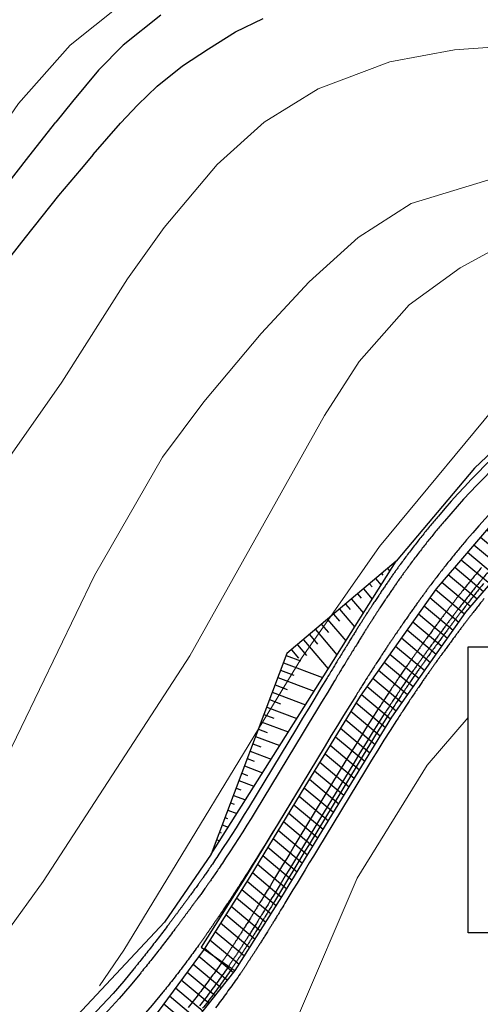
# Model space of a CAD drawing. Units: millimetres. Extents: x 2385024 to 2387038, y 4759138 to 4760472.
# Drawn here: x 2386403 to 2386461, y 4759818 to 4759943 of the extents above; entities that cross this region are included whole.
import ezdxf

# ---------------------------------------------------------------- set-up
doc = ezdxf.new("R2010")
doc.units = ezdxf.units.MM
for name, color, linetype, plot in [('2D-BARBETTE', 8, 'Continuous', False), ('2D_STERRO_FSST_FDST', 2, 'Continuous', False), ('2D_STRUTTURA', 3, 'Continuous', False)]:
    doc.layers.add(name, color=color, linetype=linetype, plot=plot)
for name, color, linetype, lineweight in [('CD-BANCHINE', 7, 'Continuous', 30), ('CD-CORSIE', 7, 'Continuous', 30), ('Curve di livello grigie', 8, 'Continuous', 5), ('Curve di livello verdi', 70, 'Continuous', 5)]:
    doc.layers.add(name, color=color, linetype=linetype, lineweight=lineweight)
doc.layers.add('strada ordinaria', color=5, linetype='Continuous')

msp = doc.modelspace()

# ---------------------------------------------------------------- hatches: boundary and pattern name
at = {"layer": '2D_STRUTTURA', "linetype": 'Continuous'}
h = msp.add_hatch(dxfattribs=at)
h.set_pattern_fill('ANSI31', color=256, scale=10, angle=95, style=0)
h.set_pattern_definition([(140, (2386498.0817, 4759898.3575), (-0.803485, -0.957556), [])])
h.paths.add_polyline_path([(2386498.082, 4759898.358), (2386496.163, 4759902.773), (2386484.014, 4759896.334), (2386473.79, 4759889.145), (2386465.072, 4759881.252), (2386455.741, 4759870.383), (2386446.109, 4759856.744), (2386439.095, 4759845.264), (2386432.082, 4759833.784), (2386426.289, 4759824.62), (2386418.225, 4759813.656), (2386421.414, 4759810.794), (2386430.241, 4759821.888), (2386436.159, 4759831.25), (2386450.122, 4759854.106), (2386459.531, 4759867.429), (2386468.5, 4759877.88), (2386476.807, 4759885.402), (2386486.513, 4759892.226)])

# ---------------------------------------------------------------- linework, layer by layer
msp.add_lwpolyline([(2386459.827, 4759863.023), (2386550.24, 4759863.023), (2386550.24, 4759826.672), (2386459.827, 4759826.672)], close=True)
at = {"layer": '2D-BARBETTE', "linetype": 'Continuous', "flags": 128}
msp.add_lwpolyline([(2386427.201, 4759836.7), (2386441.486, 4759859.347), (2386450.678, 4759873.904)], dxfattribs=at)
at = {"layer": '2D-BARBETTE', "linetype": 'Continuous'}
for points in [[(2386449.593, 4759872.979), (2386449.879, 4759872.641)], [(2386450.356, 4759873.625), (2386450.385, 4759873.591)], [(2386448.066, 4759871.687), (2386448.76, 4759870.868)], [(2386448.83, 4759872.333), (2386449.001, 4759872.13)], [(2386446.54, 4759870.394), (2386447.64, 4759869.095)], [(2386447.303, 4759871.04), (2386447.617, 4759870.67)], [(2386445.013, 4759869.102), (2386446.521, 4759867.322)], [(2386445.777, 4759869.748), (2386446.233, 4759869.209)], [(2386443.487, 4759867.81), (2386445.401, 4759865.549)], [(2386444.25, 4759868.456), (2386444.849, 4759867.749)], [(2386441.96, 4759866.518), (2386444.282, 4759863.776)], [(2386442.724, 4759867.164), (2386443.465, 4759866.288)], [(2386440.434, 4759865.225), (2386443.162, 4759862.003)], [(2386441.197, 4759865.872), (2386442.081, 4759864.828)], [(2386438.907, 4759863.933), (2386442.043, 4759860.23)], [(2386439.671, 4759864.579), (2386440.697, 4759863.367)], [(2386437.381, 4759862.641), (2386438.267, 4759861.595)], [(2386438.144, 4759863.287), (2386439.313, 4759861.907)], [(2386436.715, 4759861.926), (2386438.523, 4759861.243)], [(2386436.362, 4759860.991), (2386441.337, 4759859.112)], [(2386435.655, 4759859.12), (2386440.248, 4759857.386)], [(2386436.009, 4759860.055), (2386437.683, 4759859.423)], [(2386435.302, 4759858.184), (2386436.843, 4759857.602)], [(2386434.949, 4759857.248), (2386439.159, 4759855.659)], [(2386434.242, 4759855.377), (2386438.07, 4759853.932)], [(2386434.596, 4759856.313), (2386436.002, 4759855.782)], [(2386433.889, 4759854.442), (2386435.162, 4759853.961)], [(2386433.536, 4759853.506), (2386436.981, 4759852.206)], [(2386432.83, 4759851.635), (2386435.891, 4759850.479)], [(2386433.183, 4759852.571), (2386434.321, 4759852.141)], [(2386432.476, 4759850.7), (2386433.481, 4759850.32)], [(2386431.77, 4759848.829), (2386432.641, 4759848.5)], [(2386432.123, 4759849.764), (2386434.802, 4759848.753)], [(2386431.417, 4759847.893), (2386433.713, 4759847.026)], [(2386431.063, 4759846.958), (2386431.8, 4759846.679)], [(2386430.357, 4759845.087), (2386430.96, 4759844.859)], [(2386430.71, 4759846.022), (2386432.624, 4759845.299)], [(2386430.004, 4759844.151), (2386431.535, 4759843.573)], [(2386429.65, 4759843.215), (2386430.119, 4759843.038)], [(2386428.944, 4759841.344), (2386429.279, 4759841.218)], [(2386429.297, 4759842.28), (2386430.446, 4759841.846)], [(2386428.591, 4759840.409), (2386429.357, 4759840.12)], [(2386428.238, 4759839.473), (2386428.439, 4759839.397)], [(2386427.531, 4759837.602), (2386427.598, 4759837.577)], [(2386427.884, 4759838.538), (2386428.268, 4759838.393)]]:
    msp.add_lwpolyline(points, dxfattribs=at)
at = {"layer": '2D_STERRO_FSST_FDST', "linetype": 'Continuous'}
msp.add_lwpolyline([(2386571.369, 4759935.582), (2386571.366, 4759935.581), (2386571.147, 4759936.237), (2386549.326, 4759928.536), (2386509.847, 4759914.427), (2386493.675, 4759908.508), (2386480.474, 4759902.098), (2386469.693, 4759894.271), (2386460.636, 4759885.72), (2386450.667, 4759873.895), (2386436.81, 4759862.165), (2386427.189, 4759836.683), (2386421.266, 4759828.046), (2386403.975, 4759809.56), (2386381.112, 4759796.004), (2386353.271, 4759789.72), (2386330.092, 4759791.546), (2386319.649, 4759792.802), (2386301.602, 4759797.49), (2386289.127, 4759800.396)], dxfattribs=at)
at = {"layer": '2D_STRUTTURA', "linetype": 'Continuous'}
for p, q in [((2386465.072, 4759881.252), (2386455.741, 4759870.383)), ((2386459.531, 4759867.429), (2386468.5, 4759877.88)), ((2386455.741, 4759870.383), (2386446.109, 4759856.744)), ((2386450.122, 4759854.106), (2386459.531, 4759867.429)), ((2386446.109, 4759856.744), (2386439.095, 4759845.264)), ((2386436.159, 4759831.25), (2386450.122, 4759854.106)), ((2386438.606, 4759845.423), (2386431.668, 4759833.97)), ((2386439.095, 4759845.264), (2386432.082, 4759833.784)), ((2386431.668, 4759833.97), (2386425.912, 4759824.859)), ((2386432.082, 4759833.784), (2386426.289, 4759824.62)), ((2386430.241, 4759821.888), (2386436.159, 4759831.25)), ((2386426.289, 4759824.62), (2386418.225, 4759813.656)), ((2386425.912, 4759824.859), (2386430.226, 4759821.866)), ((2386421.414, 4759810.794), (2386430.241, 4759821.888))]:
    msp.add_line(p, q, dxfattribs=at)
at = {"layer": 'CD-BANCHINE', "linetype": 'Continuous'}
for points in [[(2386462.293, 4759872.475, 0.00375), (2386461.388, 4759871.377, 0.00375), (2386460.493, 4759870.271, 0.00375), (2386459.608, 4759869.155, 0.00375), (2386458.733, 4759868.031, 0), (2386458.733, 4759868.031, 0.0005286), (2386458.61, 4759867.872, 0.0005287), (2386458.486, 4759867.711, 0.0005288), (2386458.36, 4759867.547, 0.0005289), (2386458.233, 4759867.38, 0.000529), (2386458.104, 4759867.211, 0.0005291), (2386457.974, 4759867.039, 0.0004334), (2386457.866, 4759866.896, 0.0000958), (2386457.842, 4759866.864, 0.0005294), (2386457.707, 4759866.687, 0.0005295), (2386457.571, 4759866.506, 0.0005296), (2386457.433, 4759866.322, 0.0005298), (2386457.292, 4759866.134, 0.0005299), (2386457.149, 4759865.943, 0.0005301), (2386457.004, 4759865.748, 0.0005303), (2386456.856, 4759865.549, 0.0005305), (2386456.705, 4759865.346, 0.0005307), (2386456.551, 4759865.138, 0.0005309), (2386456.394, 4759864.926, 0.0005312), (2386456.234, 4759864.709, 0.0002904), (2386456.144, 4759864.587, 0.000241), (2386456.07, 4759864.486, 0.0005317), (2386455.902, 4759864.257, 0.000532), (2386455.73, 4759864.022, 0.0005324), (2386455.554, 4759863.781, 0.0005328), (2386455.372, 4759863.532, 0.0002272), (2386455.293, 4759863.423, 0.000306), (2386455.185, 4759863.275, 0.0005338), (2386454.993, 4759863.01, 0.0005344), (2386454.794, 4759862.735, 0.000535), (2386454.587, 4759862.45, 0.0003893), (2386454.431, 4759862.234, 0.0001465), (2386454.373, 4759862.153, 0.0005367), (2386454.149, 4759861.842, 0.0005378), (2386453.916, 4759861.516, 0.0005391), (2386453.671, 4759861.172, 0.0005408), (2386453.412, 4759860.808, 0.0005428), (2386453.137, 4759860.418, 0.0005455), (2386452.844, 4759859.998, 0.0004943), (2386452.558, 4759859.586, 0.000055), (2386452.526, 4759859.539, 0.0005546), (2386452.176, 4759859.029, 0.000563), (2386451.781, 4759858.448, 0.0000617), (2386451.723, 4759858.363, 0.0004413), (2386451.314, 4759857.754, 0.0003535), (2386450.897, 4759857.127, 0.0001594), (2386450.71, 4759856.845, 0.0002347), (2386450.077, 4759855.88, 0.0003041), (2386449.265, 4759854.624, 0), (2386449.263, 4759854.62), (2386448.456, 4759853.359), (2386447.655, 4759852.09), (2386446.861, 4759850.818), (2386446.073, 4759849.541), (2386445.293, 4759848.26), (2386439.189, 4759838.183), (2386438.671, 4759837.328), (2386438.153, 4759836.472), (2386437.635, 4759835.617), (2386437.117, 4759834.762), (2386436.599, 4759833.906), (2386436.081, 4759833.051), (2386435.563, 4759832.196), (2386435.304, 4759831.769, -0.000208), (2386434.784, 4759830.911, -0.0001465), (2386434.417, 4759830.305, -0.0002967), (2386434.047, 4759829.698, -0.0003904), (2386433.761, 4759829.23, -0.00038), (2386433.52, 4759828.835, -0.0003743), (2386433.306, 4759828.488, -0.0003707), (2386433.112, 4759828.173, -0.0003682), (2386432.933, 4759827.883, -0.0003664), (2386432.766, 4759827.613, -0.000365), (2386432.608, 4759827.36, -0.0003639), (2386432.458, 4759827.12, -0.000363), (2386432.315, 4759826.892, -0.0003623), (2386432.178, 4759826.674, -0.0003617), (2386432.047, 4759826.465, -0.0003611), (2386431.92, 4759826.264, -0.0003607), (2386431.796, 4759826.07, -0.0003433), (2386431.683, 4759825.891, -0.000017), (2386431.677, 4759825.882, -0.0003599), (2386431.561, 4759825.7, -0.0003596), (2386431.448, 4759825.524, -0.0003594), (2386431.337, 4759825.352, -0.0003591), (2386431.23, 4759825.184, -0.0003589), (2386431.124, 4759825.021, -0.0003587), (2386431.021, 4759824.862, -0.0003585), (2386430.92, 4759824.706, -0.0003583), (2386430.82, 4759824.554, -0.0003582), (2386430.723, 4759824.405, -0.000358), (2386430.627, 4759824.259, -0.0003579), (2386430.533, 4759824.115, -0.0003578), (2386430.44, 4759823.975, -0.0003577), (2386430.348, 4759823.837, -0.0003576), (2386430.258, 4759823.701, -0.0003575), (2386430.169, 4759823.568, -0.0003574), (2386430.082, 4759823.436, -0.0003573), (2386429.995, 4759823.307, -0.0003572), (2386429.909, 4759823.18, -0.0003571), (2386429.825, 4759823.055, -0.0003571), (2386429.741, 4759822.931, -0.000357), (2386429.659, 4759822.81, -0.0003569), (2386429.577, 4759822.69, -0.0003569), (2386429.496, 4759822.571, -0.0003568), (2386429.416, 4759822.454, -0.0026316), (2386428.821, 4759821.596, -0.0026316), (2386428.216, 4759820.744, -0.0026316), (2386427.602, 4759819.898, -0.0026316), (2386426.98, 4759819.059, -0.0026316), (2386426.349, 4759818.227, -0.0026316), (2386425.709, 4759817.401, -0.0026316)], [(2386486.928, 4759904.423, 0.0958275), (2386456.042, 4759879.646, 0.00375), (2386455.039, 4759878.446, 0.00375), (2386454.054, 4759877.231, 0.00375), (2386453.088, 4759876.002, 0.00375), (2386452.14, 4759874.758, 0.00375), (2386451.211, 4759873.5, 0), (2386451.211, 4759873.5, 0.0005286), (2386451.082, 4759873.322, 0.0005287), (2386450.951, 4759873.141, 0.0005288), (2386450.819, 4759872.957, 0.0005289), (2386450.686, 4759872.771, 0.000529), (2386450.551, 4759872.582, 0.0005291), (2386450.415, 4759872.39, 0.0004334), (2386450.302, 4759872.231, 0.0000958), (2386450.277, 4759872.196, 0.0005294), (2386450.138, 4759871.998, 0.0005295), (2386449.997, 4759871.796, 0.0005296), (2386449.855, 4759871.592, 0.0005298), (2386449.71, 4759871.383, 0.0005299), (2386449.563, 4759871.171, 0.0005301), (2386449.415, 4759870.955, 0.0005303), (2386449.264, 4759870.734, 0.0005305), (2386449.111, 4759870.51, 0.0005307), (2386448.955, 4759870.28, 0.0005309), (2386448.796, 4759870.045, 0.0005312), (2386448.635, 4759869.805, 0.0002904), (2386448.545, 4759869.671, 0.000241), (2386448.471, 4759869.56, 0.0005317), (2386448.303, 4759869.308, 0.000532), (2386448.132, 4759869.05, 0.0005324), (2386447.957, 4759868.785, 0.0005328), (2386447.777, 4759868.512, 0.0002272), (2386447.699, 4759868.392, 0.000306), (2386447.593, 4759868.23, 0.0005338), (2386447.404, 4759867.94, 0.0005344), (2386447.209, 4759867.639, 0.000535), (2386447.009, 4759867.328, 0.0003893), (2386446.857, 4759867.093, 0.0001465), (2386446.801, 4759867.004, 0.0005367), (2386446.585, 4759866.666, 0.0005378), (2386446.36, 4759866.313, 0.0005391), (2386446.124, 4759865.941, 0.0005408), (2386445.876, 4759865.547, 0.0005428), (2386445.613, 4759865.129, 0.0005455), (2386445.332, 4759864.679, 0.0004943), (2386445.058, 4759864.238, 0.000055), (2386445.028, 4759864.189, 0.0005546), (2386444.693, 4759863.648, 0.000563), (2386444.315, 4759863.034, 0.0000617), (2386444.26, 4759862.944, 0.0004413), (2386443.869, 4759862.306, 0.0003535), (2386443.47, 4759861.653, 0.0001594), (2386443.29, 4759861.357, 0.0002347), (2386442.687, 4759860.364, 0.0003041), (2386441.907, 4759859.077, 0), (2386441.909, 4759859.081), (2386441.131, 4759857.795), (2386440.354, 4759856.512), (2386439.577, 4759855.229), (2386438.799, 4759853.946), (2386438.022, 4759852.663), (2386431.919, 4759842.587), (2386431.398, 4759841.733), (2386430.873, 4759840.882), (2386430.343, 4759840.034), (2386429.808, 4759839.189), (2386429.268, 4759838.347), (2386428.723, 4759837.508), (2386428.173, 4759836.672), (2386427.896, 4759836.254, -0.000208), (2386427.34, 4759835.425, -0.0001465), (2386426.947, 4759834.845, -0.0002967), (2386426.55, 4759834.267, -0.0003904), (2386426.244, 4759833.827, -0.00038), (2386425.985, 4759833.457, -0.0003743), (2386425.756, 4759833.133, -0.0003707), (2386425.548, 4759832.842, -0.0003682), (2386425.357, 4759832.575, -0.0003664), (2386425.178, 4759832.327, -0.000365), (2386425.009, 4759832.096, -0.0003639), (2386424.849, 4759831.878, -0.000363), (2386424.697, 4759831.67, -0.0003623), (2386424.552, 4759831.473, -0.0003617), (2386424.413, 4759831.284, -0.0003611), (2386424.279, 4759831.102, -0.0003607), (2386424.15, 4759830.927, -0.0003433), (2386424.031, 4759830.765, -0.000017), (2386424.025, 4759830.757, -0.0003599), (2386423.905, 4759830.594, -0.0003596), (2386423.788, 4759830.435, -0.0003594), (2386423.674, 4759830.281, -0.0003591), (2386423.563, 4759830.13, -0.0003589), (2386423.455, 4759829.984, -0.0003587), (2386423.35, 4759829.842, -0.0003585), (2386423.247, 4759829.703, -0.0003583), (2386423.146, 4759829.567, -0.0003582), (2386423.048, 4759829.434, -0.000358), (2386422.951, 4759829.304, -0.0003579), (2386422.857, 4759829.176, -0.0003578), (2386422.764, 4759829.051, -0.0003577), (2386422.673, 4759828.929, -0.0003576), (2386422.583, 4759828.808, -0.0003575), (2386422.495, 4759828.69, -0.0003574), (2386422.408, 4759828.574, -0.0003573), (2386422.323, 4759828.46, -0.0003572), (2386422.239, 4759828.347, -0.0003571), (2386422.156, 4759828.237, -0.0003571), (2386422.074, 4759828.128, -0.000357), (2386421.993, 4759828.021, -0.0003569), (2386421.914, 4759827.915, -0.0003569), (2386421.836, 4759827.811, -0.0003568), (2386421.758, 4759827.708, -0.0026316), (2386421.186, 4759826.953, -0.0026316), (2386420.61, 4759826.201, -0.0026316), (2386420.031, 4759825.452, -0.0026316), (2386419.45, 4759824.706, -0.0026316), (2386418.865, 4759823.963, -0.0026316), (2386418.277, 4759823.223, -0.0026316), (2386417.685, 4759822.485, -0.0013158), (2386417.389, 4759822.117, -0.1829781), (2386362.469, 4759790.045, -0.0715863)], [(2386119.549, 4759720.549, 0), (2386119.546, 4759720.548)], [(2386122.477, 4759712.51, 0), (2386122.48, 4759712.511)], [(2386421.579, 4760175.888, 0), (2386421.589, 4760175.893)], [(2386425.256, 4760168.042, 0), (2386425.267, 4760168.047, -0.0006128)], [(2386057.168, 4759683.203, 0), (2386057.164, 4759683.201)], [(2386052.538, 4759690.431, 0), (2386052.542, 4759690.433)], [(2385875.857, 4759539.624, 0), (2385875.855, 4759539.621)], [(2385868.373, 4759543.77, 0), (2385868.374, 4759543.772)], [(2386461.775, 4759871.061, 0.0037575), (2386460.883, 4759869.958, 0.0037575), (2386460.001, 4759868.846, 0.0037372), (2386459.133, 4759867.732), (2386459.133, 4759867.731, 0.0005473), (2386459.007, 4759867.568, 0.0005287), (2386458.883, 4759867.406, 0.0005288), (2386458.758, 4759867.243, 0.0005289), (2386458.631, 4759867.077, 0.000529), (2386458.503, 4759866.908, 0.0005291), (2386458.372, 4759866.737, 0.0004334), (2386458.264, 4759866.594, 0.0000958), (2386458.24, 4759866.563, 0.0005294), (2386458.106, 4759866.386, 0.0005295), (2386457.971, 4759866.205, 0.0005296), (2386457.833, 4759866.022, 0.0005298), (2386457.692, 4759865.835, 0.0005299), (2386457.55, 4759865.644, 0.0005301), (2386457.405, 4759865.45, 0.0005303), (2386457.257, 4759865.251, 0.0005305), (2386457.106, 4759865.048, 0.0005307), (2386456.953, 4759864.841, 0.0005314), (2386456.796, 4759864.629, 0.0005316), (2386456.637, 4759864.412, 0.0002904), (2386456.547, 4759864.291, 0.000241), (2386456.473, 4759864.19, 0.0005322), (2386456.305, 4759863.962, 0.000533), (2386456.134, 4759863.727, 0.0005334), (2386455.958, 4759863.486, 0.0005333), (2386455.777, 4759863.238, 0.0002272), (2386455.697, 4759863.129, 0.000306), (2386455.59, 4759862.981, 0.0005343), (2386455.398, 4759862.716, 0.0005354), (2386455.199, 4759862.442, 0.000536), (2386454.992, 4759862.157, 0.0003898), (2386454.837, 4759861.941, 0.0001465), (2386454.778, 4759861.86, 0.0005367), (2386454.555, 4759861.55, 0.0005378), (2386454.323, 4759861.225, 0.0005391), (2386454.078, 4759860.882, 0.0005408), (2386453.82, 4759860.519, 0.0005423), (2386453.547, 4759860.131, 0.0005446), (2386453.254, 4759859.713, 0.0004935), (2386452.969, 4759859.301, 0.0000546), (2386452.937, 4759859.255, 0.0005541), (2386452.589, 4759858.747, 0.0005622), (2386452.195, 4759858.168, 0.0000612), (2386452.138, 4759858.083, 0.0004406), (2386451.73, 4759857.476, 0.0003529), (2386451.314, 4759856.851, 0.0001588), (2386451.128, 4759856.57, 0.0002343), (2386450.496, 4759855.607, 0.0003023), (2386449.689, 4759854.359), (2386449.687, 4759854.356), (2386448.878, 4759853.09), (2386448.078, 4759851.824), (2386447.286, 4759850.554), (2386446.5, 4759849.279), (2386445.72, 4759848), (2386439.617, 4759837.924), (2386439.099, 4759837.069), (2386438.581, 4759836.213), (2386438.063, 4759835.358), (2386437.545, 4759834.503), (2386437.026, 4759833.647), (2386436.508, 4759832.792), (2386435.99, 4759831.937), (2386435.732, 4759831.51, -0.000208), (2386435.212, 4759830.651, -0.0001465), (2386434.844, 4759830.046, -0.0002967), (2386434.474, 4759829.438, -0.0003904), (2386434.188, 4759828.969, -0.00038), (2386433.946, 4759828.574, -0.0003743), (2386433.732, 4759828.225, -0.0003707), (2386433.537, 4759827.91, -0.0003682), (2386433.358, 4759827.62, -0.0003664), (2386433.19, 4759827.35, -0.000365), (2386433.032, 4759827.096, -0.0003639), (2386432.882, 4759826.855, -0.000363), (2386432.739, 4759826.627, -0.0003623), (2386432.602, 4759826.408, -0.0003617), (2386432.47, 4759826.198, -0.0003611), (2386432.342, 4759825.997, -0.0003607), (2386432.218, 4759825.802, -0.0003433), (2386432.104, 4759825.622, -0.000017), (2386432.099, 4759825.614, -0.0003599), (2386431.982, 4759825.431, -0.0003596), (2386431.869, 4759825.254, -0.0003594), (2386431.758, 4759825.081, -0.0003591), (2386431.65, 4759824.913, -0.0003589), (2386431.544, 4759824.75, -0.0003587), (2386431.44, 4759824.59, -0.0003585), (2386431.339, 4759824.433, -0.0003583), (2386431.239, 4759824.281, -0.0003582), (2386431.141, 4759824.131, -0.000358), (2386431.045, 4759823.984, -0.0003579), (2386430.95, 4759823.84, -0.0003578), (2386430.857, 4759823.699, -0.0003577), (2386430.765, 4759823.56, -0.0003576), (2386430.674, 4759823.424, -0.0003575), (2386430.585, 4759823.29, -0.0003574), (2386430.497, 4759823.158, -0.0003573), (2386430.41, 4759823.028, -0.0003572), (2386430.324, 4759822.901, -0.0003571), (2386430.239, 4759822.775, -0.0003571), (2386430.155, 4759822.651, -0.000357), (2386430.072, 4759822.529, -0.0003569), (2386429.99, 4759822.408, -0.0003569), (2386429.909, 4759822.289, -0.0003568), (2386429.828, 4759822.172, -0.0026316), (2386429.23, 4759821.309, -0.0026316), (2386428.622, 4759820.453, -0.0026316), (2386428.006, 4759819.603, -0.0026316), (2386427.38, 4759818.759, -0.0026316), (2386426.746, 4759817.923, -0.0026316), (2386426.103, 4759817.093, -0.0026316)]]:
    msp.add_lwpolyline(points, format="xyb", dxfattribs=at)
at = {"layer": 'CD-CORSIE', "linetype": 'Continuous'}
for points in [[(2385564.857, 4759288.523, 0), (2385564.368, 4759288.239)], [(2386461.521, 4759873.11, 0.00375), (2386460.607, 4759872.001, 0.00375), (2386459.702, 4759870.883, 0.00375), (2386458.808, 4759869.755, 0.00375), (2386457.924, 4759868.619, 0), (2386457.924, 4759868.619, 0.0005286), (2386457.8, 4759868.458, 0.0005287), (2386457.675, 4759868.295, 0.0005288), (2386457.548, 4759868.13, 0.0005289), (2386457.42, 4759867.961, 0.000529), (2386457.29, 4759867.791, 0.0005291), (2386457.158, 4759867.617, 0.0004334), (2386457.048, 4759867.472, 0.0000958), (2386457.024, 4759867.44, 0.0005294), (2386456.889, 4759867.261, 0.0005295), (2386456.751, 4759867.078, 0.0005296), (2386456.612, 4759866.893, 0.0005298), (2386456.47, 4759866.703, 0.0005299), (2386456.326, 4759866.511, 0.0005301), (2386456.179, 4759866.314, 0.0005303), (2386456.03, 4759866.113, 0.0005305), (2386455.878, 4759865.908, 0.0005307), (2386455.723, 4759865.699, 0.0005309), (2386455.565, 4759865.485, 0.0005312), (2386455.403, 4759865.266, 0.0002904), (2386455.313, 4759865.143, 0.000241), (2386455.238, 4759865.041, 0.0005317), (2386455.069, 4759864.811, 0.000532), (2386454.896, 4759864.574, 0.0005324), (2386454.719, 4759864.331, 0.0005328), (2386454.536, 4759864.08, 0.0002272), (2386454.456, 4759863.97, 0.000306), (2386454.348, 4759863.822, 0.0005338), (2386454.154, 4759863.555, 0.0005344), (2386453.954, 4759863.278, 0.000535), (2386453.746, 4759862.991, 0.0003893), (2386453.59, 4759862.774, 0.0001465), (2386453.531, 4759862.692, 0.0005367), (2386453.306, 4759862.38, 0.0005378), (2386453.071, 4759862.052, 0.0005391), (2386452.825, 4759861.706, 0.0005408), (2386452.566, 4759861.34, 0.0005428), (2386452.29, 4759860.949, 0.0005455), (2386451.995, 4759860.527, 0.0004943), (2386451.708, 4759860.113, 0.000055), (2386451.676, 4759860.066, 0.0005546), (2386451.325, 4759859.555, 0.000563), (2386450.928, 4759858.971, 0.0000617), (2386450.871, 4759858.886, 0.0004413), (2386450.461, 4759858.276, 0.0003535), (2386450.043, 4759857.648, 0.0001594), (2386449.856, 4759857.365, 0.0002347), (2386449.223, 4759856.398, 0.0003041), (2386448.409, 4759855.142, 0), (2386448.408, 4759855.139), (2386447.601, 4759853.877), (2386446.8, 4759852.608), (2386446.005, 4759851.336), (2386445.218, 4759850.059), (2386444.437, 4759848.778), (2386438.334, 4759838.701), (2386437.816, 4759837.846), (2386437.298, 4759836.99), (2386436.78, 4759836.135), (2386436.262, 4759835.28), (2386435.743, 4759834.424), (2386435.225, 4759833.569), (2386434.707, 4759832.714), (2386434.449, 4759832.287, -0.000208), (2386433.929, 4759831.429, -0.0001465), (2386433.562, 4759830.825, -0.0002967), (2386433.193, 4759830.218, -0.0003904), (2386432.908, 4759829.752, -0.00038), (2386432.667, 4759829.358, -0.0003743), (2386432.454, 4759829.012, -0.0003707), (2386432.261, 4759828.698, -0.0003682), (2386432.083, 4759828.41, -0.0003664), (2386431.916, 4759828.141, -0.000365), (2386431.759, 4759827.889, -0.0003639), (2386431.61, 4759827.65, -0.000363), (2386431.468, 4759827.424, -0.0003623), (2386431.332, 4759827.207, -0.0003617), (2386431.201, 4759826.999, -0.0003611), (2386431.075, 4759826.799, -0.0003607), (2386430.952, 4759826.606, -0.0003433), (2386430.839, 4759826.428, -0.000017), (2386430.834, 4759826.42, -0.0003599), (2386430.718, 4759826.239, -0.0003596), (2386430.606, 4759826.063, -0.0003594), (2386430.496, 4759825.893, -0.0003591), (2386430.389, 4759825.727, -0.0003589), (2386430.285, 4759825.565, -0.0003587), (2386430.182, 4759825.407, -0.0003585), (2386430.082, 4759825.252, -0.0003583), (2386429.983, 4759825.101, -0.0003582), (2386429.886, 4759824.953, -0.000358), (2386429.791, 4759824.808, -0.0003579), (2386429.698, 4759824.666, -0.0003578), (2386429.606, 4759824.526, -0.0003577), (2386429.515, 4759824.39, -0.0003576), (2386429.426, 4759824.255, -0.0003575), (2386429.338, 4759824.123, -0.0003574), (2386429.251, 4759823.993, -0.0003573), (2386429.165, 4759823.865, -0.0003572), (2386429.08, 4759823.739, -0.0003571), (2386428.996, 4759823.615, -0.0003571), (2386428.914, 4759823.492, -0.000357), (2386428.832, 4759823.372, -0.0003569), (2386428.751, 4759823.253, -0.0003569), (2386428.671, 4759823.136, -0.0003568), (2386428.592, 4759823.02, -0.0026316), (2386428.002, 4759822.17, -0.0026316), (2386427.403, 4759821.327, -0.0026316), (2386426.796, 4759820.49, -0.0026316), (2386426.18, 4759819.659, -0.0026316), (2386425.555, 4759818.835, -0.0026316), (2386424.922, 4759818.018, -0.0026316), (2386424.28, 4759817.207, -0.0013158)], [(2386487.394, 4759903.538, 0.0958275), (2386456.804, 4759878.999, 0.00375), (2386455.811, 4759877.81, 0.00375), (2386454.836, 4759876.607, 0.00375), (2386453.879, 4759875.39, 0.00375), (2386452.94, 4759874.158, 0.00375), (2386452.02, 4759872.912, 0), (2386452.02, 4759872.912, 0.0005286), (2386451.892, 4759872.735, 0.0005287), (2386451.762, 4759872.556, 0.0005288), (2386451.632, 4759872.374, 0.0005289), (2386451.499, 4759872.19, 0.000529), (2386451.366, 4759872.003, 0.0005291), (2386451.231, 4759871.813, 0.0004334), (2386451.119, 4759871.654, 0.0000958), (2386451.095, 4759871.62, 0.0005294), (2386450.957, 4759871.423, 0.0005295), (2386450.817, 4759871.224, 0.0005296), (2386450.676, 4759871.021, 0.0005298), (2386450.532, 4759870.814, 0.0005299), (2386450.387, 4759870.604, 0.0005301), (2386450.239, 4759870.389, 0.0005303), (2386450.09, 4759870.17, 0.0005305), (2386449.938, 4759869.947, 0.0005307), (2386449.783, 4759869.719, 0.0005309), (2386449.626, 4759869.487, 0.0005312), (2386449.466, 4759869.248, 0.0002904), (2386449.376, 4759869.115, 0.000241), (2386449.302, 4759869.005, 0.0005317), (2386449.136, 4759868.755, 0.000532), (2386448.966, 4759868.498, 0.0005324), (2386448.792, 4759868.234, 0.0005328), (2386448.614, 4759867.963, 0.0002272), (2386448.536, 4759867.844, 0.000306), (2386448.431, 4759867.684, 0.0005338), (2386448.243, 4759867.395, 0.0005344), (2386448.049, 4759867.096, 0.000535), (2386447.849, 4759866.787, 0.0003893), (2386447.699, 4759866.553, 0.0001465), (2386447.643, 4759866.465, 0.0005367), (2386447.428, 4759866.129, 0.0005378), (2386447.204, 4759865.777, 0.0005391), (2386446.969, 4759865.407, 0.0005408), (2386446.723, 4759865.015, 0.0005428), (2386446.461, 4759864.598, 0.0005455), (2386446.181, 4759864.15, 0.0004943), (2386445.908, 4759863.711, 0.000055), (2386445.878, 4759863.662, 0.0005546), (2386445.544, 4759863.123, 0.000563), (2386445.167, 4759862.51, 0.0000617), (2386445.112, 4759862.421, 0.0004413), (2386444.722, 4759861.784, 0.0003535), (2386444.324, 4759861.133, 0.0001594), (2386444.145, 4759860.838, 0.0002347), (2386443.542, 4759859.846, 0.0003041), (2386442.763, 4759858.559, 0), (2386442.764, 4759858.562), (2386441.986, 4759857.277), (2386441.209, 4759855.994), (2386440.432, 4759854.711), (2386439.655, 4759853.428), (2386438.878, 4759852.145), (2386432.774, 4759842.069), (2386432.254, 4759841.215), (2386431.728, 4759840.364), (2386431.198, 4759839.516), (2386430.663, 4759838.671), (2386430.123, 4759837.829), (2386429.578, 4759836.99), (2386429.028, 4759836.154), (2386428.751, 4759835.736, -0.000208), (2386428.195, 4759834.907, -0.0001465), (2386427.801, 4759834.326, -0.0002967), (2386427.403, 4759833.747, -0.0003904), (2386427.097, 4759833.305, -0.00038), (2386426.837, 4759832.934, -0.0003743), (2386426.608, 4759832.609, -0.0003707), (2386426.399, 4759832.317, -0.0003682), (2386426.207, 4759832.048, -0.0003664), (2386426.027, 4759831.8, -0.000365), (2386425.858, 4759831.567, -0.0003639), (2386425.697, 4759831.347, -0.000363), (2386425.544, 4759831.139, -0.0003623), (2386425.398, 4759830.94, -0.0003617), (2386425.258, 4759830.75, -0.0003611), (2386425.124, 4759830.567, -0.0003607), (2386424.994, 4759830.39, -0.0003433), (2386424.875, 4759830.228, -0.000017), (2386424.869, 4759830.22, -0.0003599), (2386424.747, 4759830.055, -0.0003596), (2386424.629, 4759829.895, -0.0003594), (2386424.515, 4759829.74, -0.0003591), (2386424.403, 4759829.588, -0.0003589), (2386424.295, 4759829.441, -0.0003587), (2386424.189, 4759829.297, -0.0003585), (2386424.085, 4759829.157, -0.0003583), (2386423.984, 4759829.02, -0.0003582), (2386423.884, 4759828.886, -0.000358), (2386423.787, 4759828.755, -0.0003579), (2386423.692, 4759828.626, -0.0003578), (2386423.598, 4759828.5, -0.0003577), (2386423.506, 4759828.376, -0.0003576), (2386423.415, 4759828.254, -0.0003575), (2386423.326, 4759828.135, -0.0003574), (2386423.239, 4759828.018, -0.0003573), (2386423.153, 4759827.902, -0.0003572), (2386423.068, 4759827.789, -0.0003571), (2386422.984, 4759827.677, -0.0003571), (2386422.902, 4759827.567, -0.000357), (2386422.82, 4759827.459, -0.0003569), (2386422.74, 4759827.352, -0.0003569), (2386422.661, 4759827.246, -0.0003568), (2386422.583, 4759827.143, -0.0026316), (2386422.004, 4759826.379, -0.0026316), (2386421.423, 4759825.618, -0.0026316), (2386420.838, 4759824.861, -0.0026316), (2386420.25, 4759824.106, -0.0026316), (2386419.659, 4759823.355, -0.0026316), (2386419.064, 4759822.606, -0.0026316), (2386418.466, 4759821.86, -0.0013158), (2386418.166, 4759821.488, -0.1829781), (2386362.635, 4759789.059, -0.0715863)], [(2386119.891, 4759719.609, 0), (2386119.889, 4759719.608)], [(2386422.004, 4760174.983, 0), (2386422.012, 4760174.987)], [(2386122.134, 4759713.449, 0), (2386122.137, 4759713.45)], [(2386424.841, 4760168.952, 0), (2386424.833, 4760168.948)], [(2386056.628, 4759684.045, 0), (2386056.625, 4759684.043)], [(2386053.077, 4759689.589, 0), (2386053.08, 4759689.59)], [(2385874.982, 4759540.108, 0), (2385874.981, 4759540.106)], [(2385869.247, 4759543.285, 0), (2385869.249, 4759543.287)], [(2386489.119, 4759900.265, 0.0958275), (2386459.625, 4759876.605, 0.00375), (2386458.666, 4759875.46, 0.00375), (2386457.721, 4759874.304, 0.00375), (2386456.79, 4759873.136, 0.00375), (2386455.874, 4759871.957, 0.00375), (2386454.972, 4759870.766, 0), (2386454.972, 4759870.766, 0.0005286), (2386454.846, 4759870.597, 0.0005287), (2386454.718, 4759870.426, 0.0005288), (2386454.59, 4759870.252, 0.0005289), (2386454.46, 4759870.076, 0.000529), (2386454.328, 4759869.897, 0.0005291), (2386454.194, 4759869.715, 0.0004334), (2386454.084, 4759869.563, 0.0000958), (2386454.059, 4759869.53, 0.0005294), (2386453.923, 4759869.342, 0.0005295), (2386453.784, 4759869.151, 0.0005296), (2386453.644, 4759868.957, 0.0005298), (2386453.501, 4759868.759, 0.0005299), (2386453.356, 4759868.557, 0.0005301), (2386453.209, 4759868.352, 0.0005303), (2386453.06, 4759868.142, 0.0005305), (2386452.908, 4759867.928, 0.0005307), (2386452.753, 4759867.709, 0.0005309), (2386452.595, 4759867.486, 0.0005312), (2386452.434, 4759867.257, 0.0002904), (2386452.345, 4759867.129, 0.000241), (2386452.27, 4759867.023, 0.0005317), (2386452.103, 4759866.783, 0.000532), (2386451.931, 4759866.536, 0.0005324), (2386451.755, 4759866.283, 0.0005328), (2386451.575, 4759866.022, 0.0002272), (2386451.496, 4759865.907, 0.000306), (2386451.389, 4759865.753, 0.0005338), (2386451.199, 4759865.475, 0.0005344), (2386451.002, 4759865.187, 0.000535), (2386450.798, 4759864.889, 0.0003893), (2386450.644, 4759864.663, 0.0001465), (2386450.587, 4759864.578, 0.0005367), (2386450.367, 4759864.254, 0.0005378), (2386450.138, 4759863.914, 0.0005391), (2386449.897, 4759863.557, 0.0005408), (2386449.644, 4759863.178, 0.0005428), (2386449.375, 4759862.773, 0.0005455), (2386449.088, 4759862.338, 0.0004943), (2386448.808, 4759861.912, 0.000055), (2386448.777, 4759861.864, 0.0005546), (2386448.435, 4759861.339, 0.000563), (2386448.048, 4759860.741, 0.0000617), (2386447.992, 4759860.654, 0.0004413), (2386447.591, 4759860.03, 0.0003535), (2386447.184, 4759859.39, 0.0001594), (2386447, 4759859.101, 0.0002347), (2386446.382, 4759858.122, 0.0003041), (2386445.586, 4759856.851, 0), (2386445.586, 4759856.851), (2386444.793, 4759855.577), (2386444.004, 4759854.301), (2386443.219, 4759853.023), (2386442.436, 4759851.744), (2386441.658, 4759850.462), (2386435.554, 4759840.385), (2386435.035, 4759839.53), (2386434.513, 4759838.677), (2386433.989, 4759837.825), (2386433.462, 4759836.975), (2386432.933, 4759836.127), (2386432.402, 4759835.279), (2386431.868, 4759834.434), (2386431.6, 4759834.011, -0.000208), (2386431.062, 4759833.168, -0.0001465), (2386430.682, 4759832.575, -0.0002967), (2386430.298, 4759831.982, -0.0003904), (2386430.003, 4759831.528, -0.00038), (2386429.752, 4759831.146, -0.0003743), (2386429.531, 4759830.81, -0.0003707), (2386429.33, 4759830.507, -0.0003682), (2386429.145, 4759830.229, -0.0003664), (2386428.972, 4759829.97, -0.000365), (2386428.809, 4759829.728, -0.0003639), (2386428.654, 4759829.499, -0.000363), (2386428.506, 4759829.281, -0.0003623), (2386428.365, 4759829.074, -0.0003617), (2386428.23, 4759828.874, -0.0003611), (2386428.099, 4759828.683, -0.0003607), (2386427.973, 4759828.498, -0.0003433), (2386427.857, 4759828.328, -0.000017), (2386427.851, 4759828.32, -0.0003599), (2386427.733, 4759828.147, -0.0003596), (2386427.618, 4759827.979, -0.0003594), (2386427.506, 4759827.816, -0.0003591), (2386427.396, 4759827.657, -0.0003589), (2386427.29, 4759827.503, -0.0003587), (2386427.185, 4759827.352, -0.0003585), (2386427.083, 4759827.205, -0.0003583), (2386426.983, 4759827.06, -0.0003582), (2386426.885, 4759826.919, -0.000358), (2386426.789, 4759826.781, -0.0003579), (2386426.695, 4759826.646, -0.0003578), (2386426.602, 4759826.513, -0.0003577), (2386426.51, 4759826.383, -0.0003576), (2386426.421, 4759826.255, -0.0003575), (2386426.332, 4759826.129, -0.0003574), (2386426.245, 4759826.005, -0.0003573), (2386426.159, 4759825.883, -0.0003572), (2386426.074, 4759825.764, -0.0003571), (2386425.99, 4759825.646, -0.0003571), (2386425.908, 4759825.53, -0.000357), (2386425.826, 4759825.415, -0.0003569), (2386425.746, 4759825.302, -0.0003569), (2386425.666, 4759825.191, -0.0003568), (2386425.587, 4759825.081, -0.0026316), (2386425.003, 4759824.275, -0.0026316), (2386424.413, 4759823.473, -0.0026316), (2386423.817, 4759822.675, -0.0026316), (2386423.215, 4759821.883, -0.0026316), (2386422.607, 4759821.095, -0.0026316), (2386421.993, 4759820.312, -0.0026316), (2386421.373, 4759819.534, -0.0013158), (2386421.061, 4759819.146, -0.1829781), (2386363.253, 4759785.387, -0.0715863)], [(2386461.848, 4759869.163, 0.0037912), (2386460.97, 4759868.056, 0.00368), (2386460.127, 4759866.974), (2386460.125, 4759866.97, 0.0006308), (2386459.981, 4759866.784, 0.0005287), (2386459.858, 4759866.623, 0.0005288), (2386459.734, 4759866.461, 0.0005289), (2386459.607, 4759866.295, 0.000529), (2386459.479, 4759866.127, 0.0005291), (2386459.35, 4759865.956, 0.0004334), (2386459.242, 4759865.814, 0.0000958), (2386459.218, 4759865.782, 0.0005294), (2386459.085, 4759865.606, 0.0005295), (2386458.95, 4759865.426, 0.0005296), (2386458.812, 4759865.243, 0.0005298), (2386458.672, 4759865.057, 0.0005299), (2386458.53, 4759864.867, 0.0005301), (2386458.385, 4759864.673, 0.0005303), (2386458.238, 4759864.474, 0.0005305), (2386458.088, 4759864.272, 0.0005307), (2386457.935, 4759864.065, 0.0005337), (2386457.778, 4759863.853, 0.0005339), (2386457.619, 4759863.637, 0.0002904), (2386457.53, 4759863.515, 0.000241), (2386457.455, 4759863.414, 0.0005345), (2386457.288, 4759863.186, 0.0005376), (2386457.116, 4759862.951, 0.000538), (2386456.94, 4759862.71, 0.0005356), (2386456.76, 4759862.463, 0.0002272), (2386456.68, 4759862.353, 0.000306), (2386456.574, 4759862.206, 0.0005366), (2386456.381, 4759861.941, 0.0005399), (2386456.182, 4759861.666, 0.0005402), (2386455.976, 4759861.381, 0.0003917), (2386455.82, 4759861.166, 0.0001465), (2386455.762, 4759861.084, 0.0005367), (2386455.541, 4759860.777, 0.0005378), (2386455.309, 4759860.454, 0.0005391), (2386455.067, 4759860.113, 0.0005408), (2386454.81, 4759859.752, 0.00054), (2386454.541, 4759859.369, 0.0005402), (2386454.252, 4759858.956, 0.00049), (2386453.971, 4759858.55, 0.0000531), (2386453.94, 4759858.506, 0.0005517), (2386453.596, 4759858.004, 0.0005587), (2386453.206, 4759857.43, 0.0000591), (2386453.151, 4759857.349, 0.0004376), (2386452.747, 4759856.748, 0.0003504), (2386452.335, 4759856.128, 0.0001561), (2386452.153, 4759855.852, 0.0002325), (2386451.527, 4759854.897, 0.0002978), (2386450.732, 4759853.67), (2386449.922, 4759852.402), (2386449.129, 4759851.146), (2386448.342, 4759849.886), (2386447.562, 4759848.622), (2386446.788, 4759847.35), (2386440.686, 4759837.276), (2386440.168, 4759836.421), (2386439.65, 4759835.566), (2386439.132, 4759834.71), (2386438.614, 4759833.855), (2386438.096, 4759833), (2386437.578, 4759832.144), (2386437.059, 4759831.289), (2386436.801, 4759830.862, -0.000208), (2386436.28, 4759830.003, -0.0001465), (2386435.913, 4759829.397, -0.0002967), (2386435.541, 4759828.787, -0.0003904), (2386435.254, 4759828.317, -0.00038), (2386435.011, 4759827.92, -0.0003743), (2386434.796, 4759827.57, -0.0003707), (2386434.601, 4759827.253, -0.0003682), (2386434.421, 4759826.962, -0.0003664), (2386434.252, 4759826.69, -0.000365), (2386434.093, 4759826.434, -0.0003639), (2386433.942, 4759826.192, -0.000363), (2386433.798, 4759825.962, -0.0003623), (2386433.66, 4759825.742, -0.0003617), (2386433.527, 4759825.531, -0.0003611), (2386433.398, 4759825.328, -0.0003607), (2386433.274, 4759825.132, -0.0003433), (2386433.159, 4759824.951, -0.000017), (2386433.153, 4759824.942, -0.0003599), (2386433.035, 4759824.758, -0.0003596), (2386432.921, 4759824.579, -0.0003594), (2386432.809, 4759824.405, -0.0003591), (2386432.7, 4759824.236, -0.0003589), (2386432.593, 4759824.07, -0.0003587), (2386432.489, 4759823.909, -0.0003585), (2386432.386, 4759823.751, -0.0003583), (2386432.286, 4759823.597, -0.0003582), (2386432.187, 4759823.446, -0.000358), (2386432.089, 4759823.298, -0.0003579), (2386431.994, 4759823.152, -0.0003578), (2386431.899, 4759823.009, -0.0003577), (2386431.807, 4759822.869, -0.0003576), (2386431.715, 4759822.732, -0.0003575), (2386431.625, 4759822.596, -0.0003574), (2386431.536, 4759822.463, -0.0003573), (2386431.448, 4759822.332, -0.0003572), (2386431.361, 4759822.202, -0.0003571), (2386431.275, 4759822.075, -0.0003571), (2386431.19, 4759821.949, -0.000357), (2386431.106, 4759821.826, -0.0003569), (2386431.023, 4759821.704, -0.0003569), (2386430.941, 4759821.583, -0.0003568), (2386430.859, 4759821.464, -0.0026316), (2386430.253, 4759820.591, -0.0026316), (2386429.638, 4759819.724, -0.0026316), (2386429.013, 4759818.863, -0.0026316), (2386428.38, 4759818.009, -0.0026316), (2386427.738, 4759817.162, -0.0026316)]]:
    msp.add_lwpolyline(points, format="xyb", dxfattribs=at)
at = {"layer": 'Curve di livello grigie'}
for points in [[(2386517.299, 4760000), (2386513.839, 4759997.21), (2386500.959, 4759984.72), (2386494.759, 4759979.66), (2386480.559, 4759969.68), (2386473.379, 4759966.13), (2386464.879, 4759963.09), (2386455.199, 4759960.32), (2386446.719, 4759958.88), (2386439.049, 4759956.59), (2386423.049, 4759949.02), (2386415.559, 4759944.48), (2386409.289, 4759939.49), (2386402.739, 4759932.07), (2386386.119, 4759907.92), (2386381.119, 4759901.28), (2386370.589, 4759888.72), (2386353.959, 4759870.88), (2386348.639, 4759864.64), (2386342.139, 4759859.97), (2386334.079, 4759857.6), (2386332.659, 4759856.68)], [(2386483.719, 4759944), (2386476.609, 4759940.18), (2386458.079, 4759938.88), (2386449.879, 4759937.36), (2386440.759, 4759933.92), (2386433.919, 4759929.68), (2386427.959, 4759924.32), (2386421.239, 4759916.32), (2386416.579, 4759909.8), (2386408.239, 4759896.64), (2386398.619, 4759882.96), (2386394.809, 4759875.7), (2386385.319, 4759851.28), (2386380.519, 4759843.52), (2386374.739, 4759837.96), (2386367.069, 4759833.88), (2386359.429, 4759830.61), (2386343.479, 4759822.64), (2386326.799, 4759817.68), (2386318.559, 4759818.64), (2386314.319, 4759822), (2386301.679, 4759834), (2386295.509, 4759839.1)], [(2386503.479, 4759943.68), (2386498.109, 4759937.74), (2386490.549, 4759932.74), (2386473.709, 4759925.78), (2386452.599, 4759919.36), (2386445.849, 4759915.04), (2386439.629, 4759909.41), (2386433.519, 4759902.84), (2386426.239, 4759894.16), (2386420.999, 4759887.12), (2386412.359, 4759872.08), (2386398.359, 4759843.12), (2386393.879, 4759836.48), (2386387.439, 4759828.64), (2386381.039, 4759822.48), (2386374.889, 4759817.35), (2386367.499, 4759812.81), (2386360.089, 4759809.73), (2386351.579, 4759807.91), (2386322.679, 4759810.08), (2386316.799, 4759813.6), (2386303.759, 4759825.68), (2386296.599, 4759830)], [(2386413.022, 4759819.958), (2386416.119, 4759824.48), (2386438.679, 4759861.6), (2386448.559, 4759875.76), (2386465.529, 4759896.26), (2386471.119, 4759902), (2386484.929, 4759912.43), (2386491.839, 4759916.48), (2386507.999, 4759924.32), (2386515.319, 4759928.72), (2386530.049, 4759934.32)], [(2386278.569, 4759748.9), (2386279.359, 4759748.72), (2386286.119, 4759753.28), (2386293.859, 4759757.41), (2386300.639, 4759761.68), (2386306.919, 4759767.12), (2386314.079, 4759772.16), (2386320.519, 4759775.2), (2386338.759, 4759776.32), (2386373.179, 4759775.19), (2386398.489, 4759778.24), (2386406.399, 4759779.52), (2386407.879, 4759779.85), (2386414.999, 4759783.6), (2386424.959, 4759794.16), (2386434.279, 4759808.64), (2386438.159, 4759815.92), (2386445.709, 4759833.65), (2386454.639, 4759848), (2386459.827, 4759854.057)]]:
    msp.add_lwpolyline(points, dxfattribs=at)
at = {"layer": 'Curve di livello verdi'}
msp.add_lwpolyline([(2386516.359, 4759936.24), (2386508.999, 4759931.2), (2386501.199, 4759927.76), (2386466.359, 4759915.28), (2386458.799, 4759911.2), (2386452.319, 4759906.5), (2386445.999, 4759899.28), (2386441.599, 4759892.4), (2386424.479, 4759861.89), (2386405.839, 4759833.2), (2386401.159, 4759826.7), (2386393.719, 4759818.88), (2386386.519, 4759814.32), (2386384.639, 4759811.92), (2386377.739, 4759807.85), (2386369.769, 4759804.61), (2386360.919, 4759802.72), (2386352.909, 4759802.32), (2386344.439, 4759802.45), (2386324.039, 4759803.54), (2386318.159, 4759805.28), (2386313.279, 4759809.12), (2386306.679, 4759815.2), (2386299.359, 4759819.84)], dxfattribs=at)
at = {"layer": 'strada ordinaria'}
for points in [[(2386420.805, 4759943.277), (2386415.999, 4759939.48), (2386412.885, 4759936.283), (2386409.569, 4759932.324), (2386407.457, 4759929.679)], [(2386412.194, 4759925.591), (2386415.671, 4759929.563), (2386417.863, 4759931.885), (2386420.312, 4759934.253), (2386423.565, 4759936.855), (2386426.842, 4759939.026), (2386430.264, 4759941.169), (2386433.808, 4759942.882)], [(2386291.094, 4759862.457), (2386310.923, 4759858.052), (2386316.901, 4759856.957), (2386320.562, 4759856.377), (2386324.008, 4759855.969), (2386326.302, 4759855.735), (2386329.275, 4759855.673), (2386332.711, 4759856.041), (2386335.512, 4759856.603), (2386337.647, 4759857.049), (2386340.194, 4759857.869), (2386343.439, 4759859.187), (2386346.483, 4759860.863), (2386351.112, 4759863.912), (2386355.315, 4759867.291), (2386361.665, 4759872.996), (2386367.854, 4759879.655), (2386373.46, 4759885.923), (2386376.904, 4759889.987), (2386382.869, 4759897.897), (2386398.554, 4759918.361), (2386404.024, 4759925.322), (2386407.457, 4759929.679)], [(2386412.194, 4759925.591), (2386410.695, 4759923.773), (2386407.817, 4759920.391), (2386403.573, 4759915.038), (2386394.899, 4759903.963), (2386390.214, 4759897.907), (2386386.758, 4759893.434), (2386382.782, 4759888.289), (2386380.576, 4759885.418)]]:
    msp.add_lwpolyline(points, dxfattribs=at)

doc.saveas('drawing.dxf')
